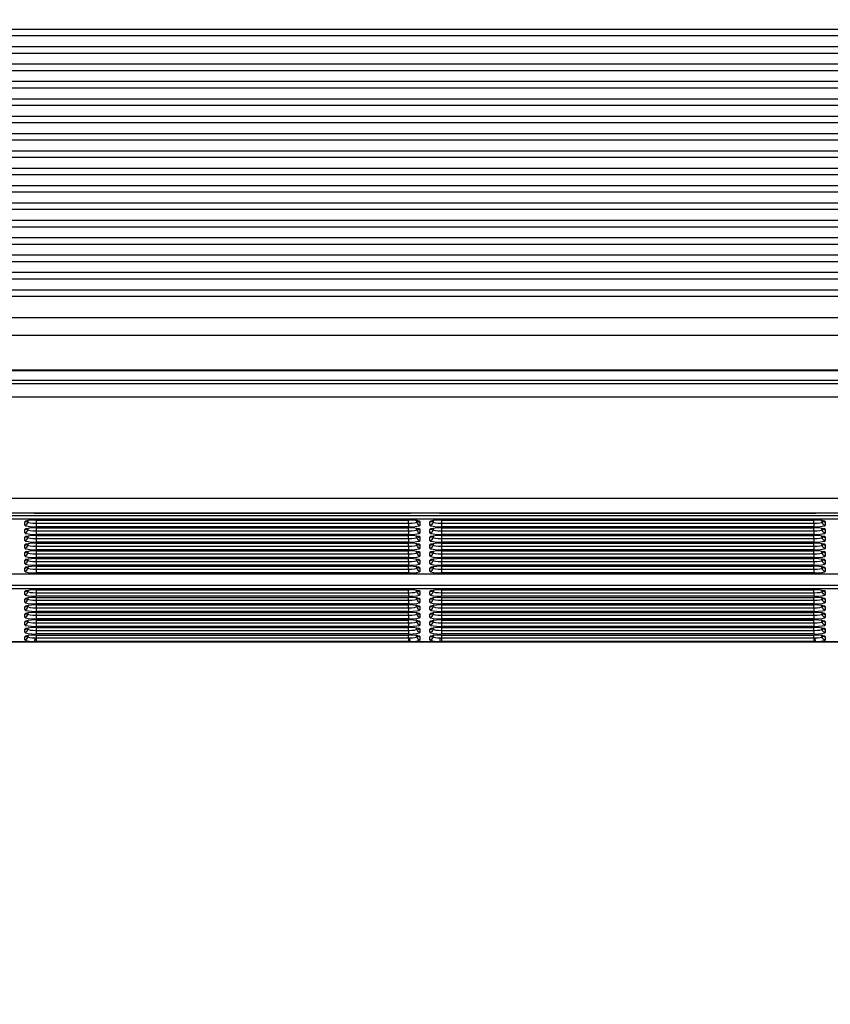
# Model space of a CAD drawing. Units: millimetres. Extents: x 0 to 356, y 0 to 204.
# Drawn here: x 28 to 41, y 131 to 148 of the extents above; entities that cross this region are included whole.
import ezdxf
from ezdxf import colors
from ezdxf.entities.mleader import LeaderData, LeaderLine
from ezdxf.math import Vec2, Vec3

# ---------------------------------------------------------------- set-up
doc = ezdxf.new("R2010")
doc.units = ezdxf.units.MM
doc.layers.add('LIST-08PLAST-720', color=7, linetype='Continuous')
doc.layers.add('Predeterminado', color=7, linetype='Continuous')

# ---------------------------------------------------------------- blocks, each defined once
blk = doc.blocks.new('SE')
at = {"layer": 'LIST-08PLAST-720', "color": 7, "linetype": 'Continuous'}
for p, q in [((53.125, 147.929), (15.67, 147.929)), ((53.125, 147.82), (15.67, 147.82)), ((53.125, 147.635), (15.67, 147.635)), ((53.125, 147.525), (15.67, 147.525)), ((53.125, 147.34), (15.67, 147.34)), ((53.125, 147.231), (15.67, 147.231)), ((53.125, 147.046), (15.67, 147.046)), ((53.125, 146.936), (15.67, 146.936)), ((53.125, 146.751), (15.67, 146.751)), ((53.125, 146.642), (15.67, 146.642)), ((53.125, 146.457), (15.67, 146.457)), ((53.125, 146.347), (15.67, 146.347)), ((53.125, 146.162), (15.67, 146.162)), ((53.125, 146.053), (15.67, 146.053)), ((53.125, 145.868), (15.67, 145.868)), ((53.125, 145.758), (15.67, 145.758)), ((53.125, 145.573), (15.67, 145.573)), ((53.125, 145.464), (15.67, 145.464)), ((53.125, 145.278), (15.67, 145.278)), ((53.125, 145.169), (15.67, 145.169)), ((53.125, 144.984), (15.67, 144.984)), ((53.125, 144.875), (15.67, 144.875)), ((53.125, 144.689), (15.67, 144.689)), ((53.125, 144.58), (15.67, 144.58)), ((53.125, 144.395), (15.67, 144.395)), ((53.125, 144.286), (15.67, 144.286)), ((53.125, 144.1), (15.67, 144.1)), ((53.125, 143.991), (15.67, 143.991)), ((53.125, 143.806), (15.67, 143.806)), ((53.125, 143.697), (15.67, 143.697)), ((53.125, 143.511), (15.67, 143.511)), ((53.125, 143.402), (15.67, 143.402)), ((14.65, 143.045), (54.143, 143.045)), ((54.143, 142.738), (14.65, 142.738)), ((14.651, 142.158), (54.146, 142.158)), ((14.651, 142.145), (54.146, 142.145)), ((53.125, 141.979), (15.67, 141.979)), ((14.65, 141.924), (54.143, 141.924)), ((54.143, 141.695), (14.65, 141.695)), ((14.651, 139.981), (54.146, 139.981)), ((15.865, 139.687), (52.93, 139.687)), ((52.93, 139.626), (15.865, 139.626)), ((27.671, 139.724), (27.373, 139.724)), ((27.77, 139.724), (27.665, 139.724)), ((27.77, 139.727), (34.15, 139.727)), ((27.77, 139.727), (27.77, 139.726)), ((27.77, 139.724), (27.77, 139.726)), ((27.77, 139.726), (34.15, 139.726)), ((34.15, 139.724), (27.77, 139.724)), ((34.15, 139.727), (34.15, 139.726)), ((34.15, 139.724), (34.15, 139.726)), ((34.255, 139.724), (34.15, 139.724)), ((34.546, 139.724), (34.248, 139.724)), ((34.645, 139.724), (34.54, 139.724)), ((34.645, 139.727), (41.025, 139.727)), ((34.645, 139.727), (34.645, 139.726)), ((34.645, 139.724), (34.645, 139.726)), ((34.645, 139.726), (41.025, 139.726)), ((41.025, 139.724), (34.645, 139.724)), ((41.025, 139.727), (41.025, 139.726)), ((41.025, 139.724), (41.025, 139.726)), ((41.13, 139.724), (41.025, 139.724)), ((41.421, 139.724), (41.123, 139.724)), ((27.607, 139.525), (27.607, 139.578)), ((27.662, 139.578), (27.663, 139.599)), ((27.662, 139.599), (27.662, 139.578)), ((27.662, 139.448), (27.663, 139.469)), ((27.662, 139.469), (27.662, 139.448)), ((27.8, 139.608), (34.12, 139.608)), ((27.8, 139.607), (27.8, 139.608)), ((27.801, 139.607), (27.8, 139.557)), ((27.8, 139.607), (34.12, 139.607)), ((27.8, 139.557), (34.12, 139.557)), ((27.8, 139.557), (27.8, 139.495)), ((34.12, 139.495), (27.8, 139.495)), ((27.8, 139.478), (34.12, 139.478)), ((27.8, 139.477), (27.8, 139.478)), ((27.801, 139.477), (27.8, 139.426)), ((27.8, 139.477), (34.12, 139.477)), ((34.12, 139.557), (34.118, 139.607)), ((34.12, 139.426), (34.118, 139.477)), ((34.12, 139.607), (34.12, 139.608)), ((34.12, 139.557), (34.12, 139.495)), ((34.12, 139.477), (34.12, 139.478)), ((34.312, 139.578), (34.312, 139.525)), ((34.482, 139.525), (34.482, 139.578)), ((34.537, 139.578), (34.538, 139.599)), ((34.537, 139.599), (34.537, 139.578)), ((34.537, 139.448), (34.538, 139.469)), ((34.537, 139.469), (34.537, 139.448)), ((34.675, 139.608), (40.995, 139.608)), ((34.675, 139.607), (34.675, 139.608)), ((34.676, 139.607), (34.675, 139.557)), ((34.675, 139.607), (40.995, 139.607)), ((34.675, 139.557), (40.995, 139.557)), ((34.675, 139.557), (34.675, 139.495)), ((40.995, 139.495), (34.675, 139.495)), ((34.675, 139.478), (40.995, 139.478)), ((34.675, 139.477), (34.675, 139.478)), ((34.676, 139.477), (34.675, 139.426)), ((34.675, 139.477), (40.995, 139.477)), ((40.995, 139.557), (40.993, 139.607)), ((40.995, 139.426), (40.993, 139.477)), ((40.995, 139.607), (40.995, 139.608)), ((40.995, 139.557), (40.995, 139.495)), ((40.995, 139.477), (40.995, 139.478)), ((41.187, 139.578), (41.187, 139.525)), ((27.607, 139.395), (27.607, 139.447)), ((27.607, 139.265), (27.607, 139.317)), ((27.662, 139.318), (27.663, 139.338)), ((27.662, 139.338), (27.662, 139.318)), ((27.8, 139.426), (34.12, 139.426)), ((27.8, 139.426), (27.8, 139.365)), ((34.12, 139.365), (27.8, 139.365)), ((27.801, 139.347), (27.8, 139.296)), ((27.8, 139.347), (34.12, 139.347)), ((27.8, 139.347), (27.8, 139.347)), ((27.8, 139.347), (34.12, 139.347)), ((27.8, 139.296), (34.12, 139.296)), ((27.8, 139.296), (27.8, 139.235)), ((34.12, 139.296), (34.118, 139.347)), ((34.12, 139.426), (34.12, 139.365)), ((34.12, 139.347), (34.12, 139.347)), ((34.12, 139.296), (34.12, 139.235)), ((34.312, 139.447), (34.312, 139.395)), ((34.312, 139.317), (34.312, 139.265)), ((34.482, 139.395), (34.482, 139.447)), ((34.482, 139.265), (34.482, 139.317)), ((34.537, 139.318), (34.538, 139.338)), ((34.537, 139.338), (34.537, 139.318)), ((34.675, 139.426), (40.995, 139.426)), ((34.675, 139.426), (34.675, 139.365)), ((40.995, 139.365), (34.675, 139.365)), ((34.676, 139.347), (34.675, 139.296)), ((34.675, 139.347), (40.995, 139.347)), ((34.675, 139.347), (34.675, 139.347)), ((34.675, 139.347), (40.995, 139.347)), ((34.675, 139.296), (40.995, 139.296)), ((34.675, 139.296), (34.675, 139.235)), ((40.995, 139.296), (40.993, 139.347)), ((40.995, 139.426), (40.995, 139.365)), ((40.995, 139.347), (40.995, 139.347)), ((40.995, 139.296), (40.995, 139.235)), ((41.187, 139.447), (41.187, 139.395)), ((41.187, 139.317), (41.187, 139.265)), ((27.607, 139.134), (27.607, 139.187)), ((27.662, 139.187), (27.663, 139.208)), ((27.662, 139.208), (27.662, 139.187)), ((34.12, 139.235), (27.8, 139.235)), ((27.8, 139.217), (34.12, 139.217)), ((27.8, 139.216), (27.8, 139.217)), ((27.801, 139.216), (27.8, 139.166)), ((27.8, 139.216), (34.12, 139.216)), ((27.8, 139.166), (34.12, 139.166)), ((27.8, 139.166), (27.8, 139.104)), ((34.12, 139.166), (34.118, 139.216)), ((34.12, 139.216), (34.12, 139.217)), ((34.12, 139.166), (34.12, 139.104)), ((34.312, 139.187), (34.312, 139.134)), ((34.482, 139.134), (34.482, 139.187)), ((34.537, 139.187), (34.538, 139.208)), ((34.537, 139.208), (34.537, 139.187)), ((40.995, 139.235), (34.675, 139.235)), ((34.675, 139.217), (40.995, 139.217)), ((34.675, 139.216), (34.675, 139.217)), ((34.676, 139.216), (34.675, 139.166)), ((34.675, 139.216), (40.995, 139.216)), ((34.675, 139.166), (40.995, 139.166)), ((34.675, 139.166), (34.675, 139.104)), ((40.995, 139.166), (40.993, 139.216)), ((40.995, 139.216), (40.995, 139.217)), ((40.995, 139.166), (40.995, 139.104)), ((41.187, 139.187), (41.187, 139.134)), ((27.607, 139.004), (27.607, 139.057)), ((27.662, 139.057), (27.663, 139.078)), ((27.662, 139.078), (27.662, 139.057)), ((34.12, 139.104), (27.8, 139.104)), ((27.8, 139.087), (34.12, 139.087)), ((27.8, 139.086), (27.8, 139.087)), ((27.801, 139.086), (27.8, 139.036)), ((27.8, 139.086), (34.12, 139.086)), ((27.8, 139.036), (34.12, 139.036)), ((27.8, 139.036), (27.8, 138.974)), ((34.12, 138.974), (27.8, 138.974)), ((27.801, 138.956), (27.8, 138.905)), ((27.8, 138.956), (34.12, 138.956)), ((27.8, 138.956), (27.8, 138.956)), ((27.8, 138.956), (34.12, 138.956)), ((34.12, 139.036), (34.118, 139.086)), ((34.12, 138.905), (34.118, 138.956)), ((34.12, 139.086), (34.12, 139.087)), ((34.12, 139.036), (34.12, 138.974)), ((34.12, 138.956), (34.12, 138.956)), ((34.312, 139.057), (34.312, 139.004)), ((34.482, 139.004), (34.482, 139.057)), ((34.537, 139.057), (34.538, 139.078)), ((34.537, 139.078), (34.537, 139.057)), ((40.995, 139.104), (34.675, 139.104)), ((34.675, 139.087), (40.995, 139.087)), ((34.675, 139.086), (34.675, 139.087)), ((34.676, 139.086), (34.675, 139.036)), ((34.675, 139.086), (40.995, 139.086)), ((34.675, 139.036), (40.995, 139.036)), ((34.675, 139.036), (34.675, 138.974)), ((40.995, 138.974), (34.675, 138.974)), ((34.676, 138.956), (34.675, 138.905)), ((34.675, 138.956), (40.995, 138.956)), ((34.675, 138.956), (34.675, 138.956)), ((34.675, 138.956), (40.995, 138.956)), ((40.995, 139.036), (40.993, 139.086)), ((40.995, 138.905), (40.993, 138.956)), ((40.995, 139.086), (40.995, 139.087)), ((40.995, 139.036), (40.995, 138.974)), ((40.995, 138.956), (40.995, 138.956)), ((41.187, 139.057), (41.187, 139.004)), ((27.607, 138.874), (27.607, 138.926)), ((27.607, 138.744), (27.607, 138.796)), ((27.662, 138.927), (27.663, 138.948)), ((27.662, 138.947), (27.662, 138.927)), ((27.662, 138.797), (27.663, 138.817)), ((27.662, 138.817), (27.662, 138.797)), ((27.8, 138.905), (34.12, 138.905)), ((27.8, 138.905), (27.8, 138.844)), ((34.12, 138.844), (27.8, 138.844)), ((27.8, 138.826), (34.12, 138.826)), ((27.8, 138.825), (27.8, 138.826)), ((27.801, 138.825), (27.8, 138.775)), ((27.8, 138.825), (34.12, 138.825)), ((34.12, 138.775), (34.118, 138.825)), ((34.12, 138.905), (34.12, 138.844)), ((34.12, 138.825), (34.12, 138.826)), ((34.312, 138.926), (34.312, 138.874)), ((34.312, 138.796), (34.312, 138.744)), ((34.482, 138.874), (34.482, 138.926)), ((34.482, 138.744), (34.482, 138.796)), ((34.537, 138.927), (34.538, 138.948)), ((34.537, 138.947), (34.537, 138.927)), ((34.537, 138.797), (34.538, 138.817)), ((34.537, 138.817), (34.537, 138.797)), ((34.675, 138.905), (40.995, 138.905)), ((34.675, 138.905), (34.675, 138.844)), ((40.995, 138.844), (34.675, 138.844)), ((34.675, 138.826), (40.995, 138.826)), ((34.675, 138.825), (34.675, 138.826)), ((34.676, 138.825), (34.675, 138.775)), ((34.675, 138.825), (40.995, 138.825)), ((40.995, 138.775), (40.993, 138.825)), ((40.995, 138.905), (40.995, 138.844)), ((40.995, 138.825), (40.995, 138.826)), ((41.187, 138.926), (41.187, 138.874)), ((41.187, 138.796), (41.187, 138.744)), ((15.865, 138.696), (52.93, 138.696)), ((15.865, 138.695), (52.93, 138.695)), ((27.8, 138.775), (34.12, 138.775)), ((27.8, 138.775), (27.8, 138.714)), ((34.12, 138.714), (27.8, 138.714)), ((34.12, 138.775), (34.12, 138.714)), ((34.675, 138.775), (40.995, 138.775)), ((34.675, 138.775), (34.675, 138.714)), ((40.995, 138.714), (34.675, 138.714)), ((40.995, 138.775), (40.995, 138.714)), ((15.865, 138.505), (52.93, 138.505)), ((52.93, 138.444), (15.865, 138.444)), ((27.607, 138.346), (27.607, 138.396)), ((27.662, 138.399), (27.663, 138.417)), ((27.662, 138.417), (27.662, 138.399)), ((27.662, 138.271), (27.663, 138.289)), ((27.662, 138.289), (27.662, 138.271)), ((27.8, 138.426), (34.12, 138.426)), ((27.8, 138.425), (27.8, 138.426)), ((27.801, 138.425), (27.8, 138.377)), ((27.8, 138.425), (34.12, 138.425)), ((27.8, 138.377), (34.12, 138.377)), ((27.8, 138.377), (27.8, 138.316)), ((34.12, 138.316), (27.8, 138.316)), ((27.801, 138.298), (27.8, 138.25)), ((27.8, 138.298), (34.12, 138.298)), ((27.8, 138.298), (27.8, 138.298)), ((27.8, 138.298), (34.12, 138.298)), ((34.12, 138.377), (34.118, 138.425)), ((34.12, 138.25), (34.118, 138.298)), ((34.12, 138.425), (34.12, 138.426)), ((34.12, 138.377), (34.12, 138.316)), ((34.12, 138.298), (34.12, 138.298)), ((34.312, 138.396), (34.312, 138.346)), ((34.482, 138.346), (34.482, 138.396)), ((34.537, 138.399), (34.538, 138.417)), ((34.537, 138.417), (34.537, 138.399)), ((34.537, 138.271), (34.538, 138.289)), ((34.537, 138.289), (34.537, 138.271)), ((34.675, 138.426), (40.995, 138.426)), ((34.675, 138.425), (34.675, 138.426)), ((34.676, 138.425), (34.675, 138.377)), ((34.675, 138.425), (40.995, 138.425)), ((34.675, 138.377), (40.995, 138.377)), ((34.675, 138.377), (34.675, 138.316)), ((40.995, 138.316), (34.675, 138.316)), ((34.676, 138.298), (34.675, 138.25)), ((34.675, 138.298), (40.995, 138.298)), ((34.675, 138.298), (34.675, 138.298)), ((34.675, 138.298), (40.995, 138.298)), ((40.995, 138.377), (40.993, 138.425)), ((40.995, 138.25), (40.993, 138.298)), ((40.995, 138.425), (40.995, 138.426)), ((40.995, 138.377), (40.995, 138.316)), ((40.995, 138.298), (40.995, 138.298)), ((41.187, 138.396), (41.187, 138.346)), ((27.607, 138.218), (27.607, 138.268)), ((27.607, 138.09), (27.607, 138.14)), ((27.662, 138.143), (27.663, 138.162)), ((27.662, 138.161), (27.662, 138.143)), ((27.8, 138.25), (34.12, 138.25)), ((27.8, 138.25), (27.8, 138.188)), ((34.12, 138.188), (27.8, 138.188)), ((27.801, 138.17), (27.8, 138.122)), ((27.8, 138.17), (34.12, 138.17)), ((27.8, 138.17), (27.8, 138.17)), ((27.8, 138.17), (34.12, 138.17)), ((27.8, 138.122), (34.12, 138.122)), ((27.8, 138.122), (27.8, 138.06)), ((34.12, 138.122), (34.118, 138.17)), ((34.12, 138.25), (34.12, 138.188)), ((34.12, 138.17), (34.12, 138.17)), ((34.12, 138.122), (34.12, 138.06)), ((34.312, 138.268), (34.312, 138.218)), ((34.312, 138.14), (34.312, 138.09)), ((34.482, 138.218), (34.482, 138.268)), ((34.482, 138.09), (34.482, 138.14)), ((34.537, 138.143), (34.538, 138.162)), ((34.537, 138.161), (34.537, 138.143)), ((34.675, 138.25), (40.995, 138.25)), ((34.675, 138.25), (34.675, 138.188)), ((40.995, 138.188), (34.675, 138.188)), ((34.676, 138.17), (34.675, 138.122)), ((34.675, 138.17), (40.995, 138.17)), ((34.675, 138.17), (34.675, 138.17)), ((34.675, 138.17), (40.995, 138.17)), ((34.675, 138.122), (40.995, 138.122)), ((34.675, 138.122), (34.675, 138.06)), ((40.995, 138.122), (40.993, 138.17)), ((40.995, 138.25), (40.995, 138.188)), ((40.995, 138.17), (40.995, 138.17)), ((40.995, 138.122), (40.995, 138.06)), ((41.187, 138.268), (41.187, 138.218)), ((41.187, 138.14), (41.187, 138.09)), ((27.607, 137.963), (27.607, 138.013)), ((27.662, 138.015), (27.663, 138.034)), ((27.662, 138.034), (27.662, 138.015)), ((34.12, 138.06), (27.8, 138.06)), ((27.8, 138.043), (34.12, 138.043)), ((27.8, 138.042), (27.8, 138.043)), ((27.801, 138.042), (27.8, 137.994)), ((27.8, 138.042), (34.12, 138.042)), ((27.8, 137.994), (34.12, 137.994)), ((27.8, 137.994), (27.8, 137.932)), ((34.12, 137.994), (34.118, 138.042)), ((34.12, 138.042), (34.12, 138.043)), ((34.12, 137.994), (34.12, 137.932)), ((34.312, 138.013), (34.312, 137.963)), ((34.482, 137.963), (34.482, 138.013)), ((34.537, 138.015), (34.538, 138.034)), ((34.537, 138.034), (34.537, 138.015)), ((40.995, 138.06), (34.675, 138.06)), ((34.675, 138.043), (40.995, 138.043)), ((34.675, 138.042), (34.675, 138.043)), ((34.676, 138.042), (34.675, 137.994)), ((34.675, 138.042), (40.995, 138.042)), ((34.675, 137.994), (40.995, 137.994)), ((34.675, 137.994), (34.675, 137.932)), ((40.995, 137.994), (40.993, 138.042)), ((40.995, 138.042), (40.995, 138.043)), ((40.995, 137.994), (40.995, 137.932)), ((41.187, 138.013), (41.187, 137.963)), ((27.607, 137.835), (27.607, 137.885)), ((27.662, 137.888), (27.663, 137.906)), ((27.662, 137.906), (27.662, 137.888)), ((34.12, 137.932), (27.8, 137.932)), ((27.8, 137.915), (34.12, 137.915)), ((27.8, 137.914), (27.8, 137.915)), ((27.801, 137.914), (27.8, 137.866)), ((27.8, 137.914), (34.12, 137.914)), ((27.8, 137.866), (34.12, 137.866)), ((27.8, 137.866), (27.8, 137.805)), ((34.12, 137.805), (27.8, 137.805)), ((27.8, 137.787), (34.12, 137.787)), ((27.8, 137.786), (27.8, 137.787)), ((27.801, 137.786), (27.8, 137.738)), ((27.8, 137.786), (34.12, 137.786)), ((34.12, 137.866), (34.118, 137.914)), ((34.12, 137.738), (34.118, 137.786)), ((34.12, 137.914), (34.12, 137.915)), ((34.12, 137.866), (34.12, 137.805)), ((34.12, 137.786), (34.12, 137.787)), ((34.312, 137.885), (34.312, 137.835)), ((34.482, 137.835), (34.482, 137.885)), ((34.537, 137.888), (34.538, 137.906)), ((34.537, 137.906), (34.537, 137.888)), ((40.995, 137.932), (34.675, 137.932)), ((34.675, 137.915), (40.995, 137.915)), ((34.675, 137.914), (34.675, 137.915)), ((34.676, 137.914), (34.675, 137.866)), ((34.675, 137.914), (40.995, 137.914)), ((34.675, 137.866), (40.995, 137.866)), ((34.675, 137.866), (34.675, 137.805)), ((40.995, 137.805), (34.675, 137.805)), ((34.675, 137.787), (40.995, 137.787)), ((34.675, 137.786), (34.675, 137.787)), ((34.676, 137.786), (34.675, 137.738)), ((34.675, 137.786), (40.995, 137.786)), ((40.995, 137.866), (40.993, 137.914)), ((40.995, 137.738), (40.993, 137.786)), ((40.995, 137.914), (40.995, 137.915)), ((40.995, 137.866), (40.995, 137.805)), ((40.995, 137.786), (40.995, 137.787)), ((41.187, 137.885), (41.187, 137.835)), ((27.607, 137.707), (27.607, 137.757)), ((27.607, 137.579), (27.607, 137.629)), ((27.662, 137.76), (27.663, 137.778)), ((27.662, 137.778), (27.662, 137.76)), ((27.662, 137.632), (27.663, 137.65)), ((27.662, 137.65), (27.662, 137.632)), ((27.8, 137.738), (34.12, 137.738)), ((27.8, 137.738), (27.8, 137.677)), ((34.12, 137.677), (27.8, 137.677)), ((27.8, 137.659), (34.12, 137.659)), ((27.8, 137.658), (27.8, 137.659)), ((27.801, 137.658), (27.8, 137.611)), ((27.8, 137.658), (34.12, 137.658)), ((34.12, 137.611), (34.118, 137.658)), ((34.12, 137.738), (34.12, 137.677)), ((34.12, 137.658), (34.12, 137.659)), ((34.312, 137.757), (34.312, 137.707)), ((34.312, 137.629), (34.312, 137.579)), ((34.482, 137.707), (34.482, 137.757)), ((34.482, 137.579), (34.482, 137.629)), ((34.537, 137.76), (34.538, 137.778)), ((34.537, 137.778), (34.537, 137.76)), ((34.537, 137.632), (34.538, 137.65)), ((34.537, 137.65), (34.537, 137.632)), ((34.675, 137.738), (40.995, 137.738)), ((34.675, 137.738), (34.675, 137.677)), ((40.995, 137.677), (34.675, 137.677)), ((34.675, 137.659), (40.995, 137.659)), ((34.675, 137.658), (34.675, 137.659)), ((34.676, 137.658), (34.675, 137.611)), ((34.675, 137.658), (40.995, 137.658)), ((40.995, 137.611), (40.993, 137.658)), ((40.995, 137.738), (40.995, 137.677)), ((40.995, 137.658), (40.995, 137.659)), ((41.187, 137.757), (41.187, 137.707)), ((41.187, 137.629), (41.187, 137.579)), ((14.65, 137.546), (54.143, 137.546)), ((27.268, 137.549), (27.776, 137.549)), ((27.8, 137.549), (27.776, 137.549)), ((27.783, 137.611), (27.8, 137.611)), ((27.8, 137.611), (34.12, 137.611)), ((27.8, 137.611), (27.8, 137.549)), ((34.12, 137.549), (27.8, 137.549)), ((34.12, 137.611), (34.136, 137.611)), ((34.12, 137.611), (34.12, 137.549)), ((34.143, 137.549), (34.12, 137.549)), ((34.143, 137.549), (34.651, 137.549)), ((34.675, 137.549), (34.651, 137.549)), ((34.658, 137.611), (34.675, 137.611)), ((34.675, 137.611), (40.995, 137.611)), ((34.675, 137.611), (34.675, 137.549)), ((40.995, 137.549), (34.675, 137.549)), ((40.995, 137.611), (41.011, 137.611)), ((40.995, 137.611), (40.995, 137.549)), ((41.018, 137.549), (40.995, 137.549)), ((41.018, 137.549), (41.526, 137.549))]:
    blk.add_line(p, q, dxfattribs=at)
for centre, radius, start, end in [((27.758, 138.483), 1.245, 89.4772, 94.0244), ((34.119, 137.121), 2.607, 87.1639, 89.3345), ((34.633, 138.483), 1.245, 89.4772, 94.0244), ((40.994, 137.121), 2.607, 87.1639, 89.3345)]:
    blk.add_arc(centre, radius, start, end, dxfattribs=at)
for centre, major_axis, ratio, start_param, end_param in [((27.8, 139.578), (0.193, 0), 0.156434, 1.571498, 3.141609), ((27.607, 139.632), (0.055, 0), 0.987688, 4.712393, 5.567445), ((27.607, 139.58), (0.055, 0), 0.987688, 4.712393, 6.25701), ((27.8, 139.525), (0.193, 0), 0.156434, 3.141575, 4.711686), ((27.8, 139.447), (0.193, 0), 0.156434, 1.571498, 3.141609), ((27.607, 139.502), (0.055, 0), 0.987688, 4.712393, 5.567445), ((27.8, 139.58), (0.138, 0.001), 0.166741, 3.139512, 4.709623), ((34.12, 139.578), (-0.193, 0), 0.156434, 3.141575, 4.711686), ((34.12, 139.58), (-0.138, 0.001), 0.166741, 1.573561, 3.143672), ((34.12, 139.525), (-0.193, 0), 0.156434, 1.571498, 3.141609), ((34.12, 139.447), (-0.193, 0), 0.156434, 3.141575, 4.711686), ((34.312, 139.58), (0.055, 0), 0.987688, 3.167777, 4.712393), ((34.312, 139.632), (0.055, 0), 0.987688, 4.000968, 4.712393), ((34.312, 139.502), (0.055, 0), 0.987688, 4.000968, 4.712393), ((34.675, 139.578), (0.193, 0), 0.156434, 1.571498, 3.141609), ((34.482, 139.632), (0.055, 0), 0.987688, 4.712393, 5.567445), ((34.482, 139.58), (0.055, 0), 0.987688, 4.712393, 6.25701), ((34.675, 139.525), (0.193, 0), 0.156434, 3.141575, 4.711686), ((34.675, 139.447), (0.193, 0), 0.156434, 1.571498, 3.141609), ((34.482, 139.502), (0.055, 0), 0.987688, 4.712393, 5.567445), ((34.675, 139.58), (0.138, 0.001), 0.166741, 3.139512, 4.709623), ((40.995, 139.578), (-0.193, 0), 0.156434, 3.141575, 4.711686), ((40.995, 139.58), (-0.138, 0.001), 0.166741, 1.573561, 3.143672), ((40.995, 139.525), (-0.193, 0), 0.156434, 1.571498, 3.141609), ((40.995, 139.447), (-0.193, 0), 0.156434, 3.141575, 4.711686), ((41.187, 139.58), (0.055, 0), 0.987688, 3.167777, 4.712393), ((41.187, 139.632), (0.055, 0), 0.987688, 4.000968, 4.712393), ((41.187, 139.502), (0.055, 0), 0.987688, 4.000968, 4.712393), ((27.607, 139.449), (0.055, 0), 0.987688, 4.712393, 6.25701), ((27.8, 139.395), (0.193, 0), 0.156434, 3.141575, 4.711686), ((27.8, 139.317), (0.193, 0), 0.156434, 1.571498, 3.141609), ((27.607, 139.372), (0.055, 0), 0.987688, 4.712393, 5.567445), ((27.607, 139.319), (0.055, 0), 0.987688, 4.712393, 6.25701), ((27.8, 139.449), (0.138, 0.001), 0.166741, 3.139512, 4.709623), ((27.8, 139.319), (0.138, 0.001), 0.166741, 3.139512, 4.709623), ((34.12, 139.449), (-0.138, 0.001), 0.166741, 1.573561, 3.143672), ((34.12, 139.395), (-0.193, 0), 0.156434, 1.571498, 3.141609), ((34.12, 139.317), (-0.193, 0), 0.156434, 3.141575, 4.711686), ((34.12, 139.319), (-0.138, 0.001), 0.166741, 1.573561, 3.143672), ((34.312, 139.449), (0.055, 0), 0.987688, 3.167777, 4.712393), ((34.312, 139.319), (0.055, 0), 0.987688, 3.167777, 4.712393), ((34.312, 139.372), (0.055, 0), 0.987688, 4.000968, 4.712393), ((34.482, 139.449), (0.055, 0), 0.987688, 4.712393, 6.25701), ((34.675, 139.395), (0.193, 0), 0.156434, 3.141575, 4.711686), ((34.675, 139.317), (0.193, 0), 0.156434, 1.571498, 3.141609), ((34.482, 139.372), (0.055, 0), 0.987688, 4.712393, 5.567445), ((34.482, 139.319), (0.055, 0), 0.987688, 4.712393, 6.25701), ((34.675, 139.449), (0.138, 0.001), 0.166741, 3.139512, 4.709623), ((34.675, 139.319), (0.138, 0.001), 0.166741, 3.139512, 4.709623), ((40.995, 139.449), (-0.138, 0.001), 0.166741, 1.573561, 3.143672), ((40.995, 139.395), (-0.193, 0), 0.156434, 1.571498, 3.141609), ((40.995, 139.317), (-0.193, 0), 0.156434, 3.141575, 4.711686), ((40.995, 139.319), (-0.138, 0.001), 0.166741, 1.573561, 3.143672), ((41.187, 139.449), (0.055, 0), 0.987688, 3.167777, 4.712393), ((41.187, 139.319), (0.055, 0), 0.987688, 3.167777, 4.712393), ((41.187, 139.372), (0.055, 0), 0.987688, 4.000968, 4.712393), ((27.8, 139.265), (0.193, 0), 0.156434, 3.141575, 4.711686), ((27.8, 139.187), (0.193, 0), 0.156434, 1.571498, 3.141609), ((27.607, 139.241), (0.055, 0), 0.987688, 4.712393, 5.567445), ((27.607, 139.189), (0.055, 0), 0.987688, 4.712393, 6.25701), ((27.8, 139.135), (0.193, 0), 0.156434, 3.141575, 4.711686), ((27.8, 139.189), (0.138, 0.001), 0.166741, 3.139512, 4.709623), ((34.12, 139.265), (-0.193, 0), 0.156434, 1.571498, 3.141609), ((34.12, 139.187), (-0.193, 0), 0.156434, 3.141575, 4.711686), ((34.12, 139.189), (-0.138, 0.001), 0.166741, 1.573561, 3.143672), ((34.12, 139.135), (-0.193, 0), 0.156434, 1.571498, 3.141609), ((34.312, 139.189), (0.055, 0), 0.987688, 3.167777, 4.712393), ((34.312, 139.241), (0.055, 0), 0.987688, 4.000968, 4.712393), ((34.675, 139.265), (0.193, 0), 0.156434, 3.141575, 4.711686), ((34.675, 139.187), (0.193, 0), 0.156434, 1.571498, 3.141609), ((34.482, 139.241), (0.055, 0), 0.987688, 4.712393, 5.567445), ((34.482, 139.189), (0.055, 0), 0.987688, 4.712393, 6.25701), ((34.675, 139.135), (0.193, 0), 0.156434, 3.141575, 4.711686), ((34.675, 139.189), (0.138, 0.001), 0.166741, 3.139512, 4.709623), ((40.995, 139.265), (-0.193, 0), 0.156434, 1.571498, 3.141609), ((40.995, 139.187), (-0.193, 0), 0.156434, 3.141575, 4.711686), ((40.995, 139.189), (-0.138, 0.001), 0.166741, 1.573561, 3.143672), ((40.995, 139.135), (-0.193, 0), 0.156434, 1.571498, 3.141609), ((41.187, 139.189), (0.055, 0), 0.987688, 3.167777, 4.712393), ((41.187, 139.241), (0.055, 0), 0.987688, 4.000968, 4.712393), ((27.8, 139.057), (0.193, 0), 0.156434, 1.571498, 3.141609), ((27.607, 139.111), (0.055, 0), 0.987688, 4.712393, 5.567445), ((27.607, 139.059), (0.055, 0), 0.987688, 4.712393, 6.25701), ((27.8, 139.004), (0.193, 0), 0.156434, 3.141575, 4.711686), ((27.8, 138.926), (0.193, 0), 0.156434, 1.571498, 3.141609), ((27.8, 139.059), (0.138, 0.001), 0.166741, 3.139512, 4.709623), ((34.12, 139.057), (-0.193, 0), 0.156434, 3.141575, 4.711686), ((34.12, 139.059), (-0.138, 0.001), 0.166741, 1.573561, 3.143672), ((34.12, 139.004), (-0.193, 0), 0.156434, 1.571498, 3.141609), ((34.12, 138.926), (-0.193, 0), 0.156434, 3.141575, 4.711686), ((34.312, 139.059), (0.055, 0), 0.987688, 3.167777, 4.712393), ((34.312, 139.111), (0.055, 0), 0.987688, 4.000968, 4.712393), ((34.675, 139.057), (0.193, 0), 0.156434, 1.571498, 3.141609), ((34.482, 139.111), (0.055, 0), 0.987688, 4.712393, 5.567445), ((34.482, 139.059), (0.055, 0), 0.987688, 4.712393, 6.25701), ((34.675, 139.004), (0.193, 0), 0.156434, 3.141575, 4.711686), ((34.675, 138.926), (0.193, 0), 0.156434, 1.571498, 3.141609), ((34.675, 139.059), (0.138, 0.001), 0.166741, 3.139512, 4.709623), ((40.995, 139.057), (-0.193, 0), 0.156434, 3.141575, 4.711686), ((40.995, 139.059), (-0.138, 0.001), 0.166741, 1.573561, 3.143672), ((40.995, 139.004), (-0.193, 0), 0.156434, 1.571498, 3.141609), ((40.995, 138.926), (-0.193, 0), 0.156434, 3.141575, 4.711686), ((41.187, 139.059), (0.055, 0), 0.987688, 3.167777, 4.712393), ((41.187, 139.111), (0.055, 0), 0.987688, 4.000968, 4.712393), ((27.607, 138.981), (0.055, 0), 0.987688, 4.712393, 5.567445), ((27.607, 138.928), (0.055, 0), 0.987688, 4.712393, 6.25701), ((27.8, 138.874), (0.193, 0), 0.156434, 3.141575, 4.711686), ((27.8, 138.796), (0.193, 0), 0.156434, 1.571498, 3.141609), ((27.607, 138.85), (0.055, 0), 0.987688, 4.712393, 5.567445), ((27.607, 138.798), (0.055, 0), 0.987688, 4.712393, 6.25701), ((27.8, 138.928), (0.138, 0.001), 0.166741, 3.139512, 4.709623), ((27.8, 138.798), (0.138, 0.001), 0.166741, 3.139512, 4.709623), ((34.12, 138.928), (-0.138, 0.001), 0.166741, 1.573561, 3.143672), ((34.12, 138.874), (-0.193, 0), 0.156434, 1.571498, 3.141609), ((34.12, 138.796), (-0.193, 0), 0.156434, 3.141575, 4.711686), ((34.12, 138.798), (-0.138, 0.001), 0.166741, 1.573561, 3.143672), ((34.312, 138.928), (0.055, 0), 0.987688, 3.167777, 4.712393), ((34.312, 138.798), (0.055, 0), 0.987688, 3.167777, 4.712393), ((34.312, 138.981), (0.055, 0), 0.987688, 4.000968, 4.712393), ((34.312, 138.85), (0.055, 0), 0.987688, 4.000968, 4.712393), ((34.482, 138.981), (0.055, 0), 0.987688, 4.712393, 5.567445), ((34.482, 138.928), (0.055, 0), 0.987688, 4.712393, 6.25701), ((34.675, 138.874), (0.193, 0), 0.156434, 3.141575, 4.711686), ((34.675, 138.796), (0.193, 0), 0.156434, 1.571498, 3.141609), ((34.482, 138.85), (0.055, 0), 0.987688, 4.712393, 5.567445), ((34.482, 138.798), (0.055, 0), 0.987688, 4.712393, 6.25701), ((34.675, 138.928), (0.138, 0.001), 0.166741, 3.139512, 4.709623), ((34.675, 138.798), (0.138, 0.001), 0.166741, 3.139512, 4.709623), ((40.995, 138.928), (-0.138, 0.001), 0.166741, 1.573561, 3.143672), ((40.995, 138.874), (-0.193, 0), 0.156434, 1.571498, 3.141609), ((40.995, 138.796), (-0.193, 0), 0.156434, 3.141575, 4.711686), ((40.995, 138.798), (-0.138, 0.001), 0.166741, 1.573561, 3.143672), ((41.187, 138.928), (0.055, 0), 0.987688, 3.167777, 4.712393), ((41.187, 138.798), (0.055, 0), 0.987688, 3.167777, 4.712393), ((41.187, 138.981), (0.055, 0), 0.987688, 4.000968, 4.712393), ((41.187, 138.85), (0.055, 0), 0.987688, 4.000968, 4.712393), ((27.8, 138.744), (0.193, 0), 0.156434, 3.141575, 4.711686), ((34.12, 138.744), (-0.193, 0), 0.156434, 1.571498, 3.141609), ((34.675, 138.744), (0.193, 0), 0.156434, 3.141575, 4.711686), ((40.995, 138.744), (-0.193, 0), 0.156434, 1.571498, 3.141609), ((27.8, 138.396), (0.193, 0), 0.156434, 1.571498, 3.141609), ((27.607, 138.45), (0.055, 0), 0.987688, 4.712393, 5.567445), ((27.607, 138.4), (0.055, 0), 0.987688, 4.712393, 6.25701), ((27.8, 138.346), (0.193, 0), 0.156434, 3.141575, 4.711686), ((27.8, 138.268), (0.193, 0), 0.156434, 1.571498, 3.141609), ((27.607, 138.323), (0.055, 0), 0.987688, 4.712393, 5.567445), ((27.8, 138.4), (0.138, 0.001), 0.166741, 3.139512, 4.709623), ((34.12, 138.396), (-0.193, 0), 0.156434, 3.141575, 4.711686), ((34.12, 138.4), (-0.138, 0.001), 0.166741, 1.573561, 3.143672), ((34.12, 138.346), (-0.193, 0), 0.156434, 1.571498, 3.141609), ((34.12, 138.268), (-0.193, 0), 0.156434, 3.141575, 4.711686), ((34.312, 138.4), (0.055, 0), 0.987688, 3.167777, 4.712393), ((34.312, 138.45), (0.055, 0), 0.987688, 4.000968, 4.712393), ((34.312, 138.323), (0.055, 0), 0.987688, 4.000968, 4.712393), ((34.675, 138.396), (0.193, 0), 0.156434, 1.571498, 3.141609), ((34.482, 138.45), (0.055, 0), 0.987688, 4.712393, 5.567445), ((34.482, 138.4), (0.055, 0), 0.987688, 4.712393, 6.25701), ((34.675, 138.346), (0.193, 0), 0.156434, 3.141575, 4.711686), ((34.675, 138.268), (0.193, 0), 0.156434, 1.571498, 3.141609), ((34.482, 138.323), (0.055, 0), 0.987688, 4.712393, 5.567445), ((34.675, 138.4), (0.138, 0.001), 0.166741, 3.139512, 4.709623), ((40.995, 138.396), (-0.193, 0), 0.156434, 3.141575, 4.711686), ((40.995, 138.4), (-0.138, 0.001), 0.166741, 1.573561, 3.143672), ((40.995, 138.346), (-0.193, 0), 0.156434, 1.571498, 3.141609), ((40.995, 138.268), (-0.193, 0), 0.156434, 3.141575, 4.711686), ((41.187, 138.4), (0.055, 0), 0.987688, 3.167777, 4.712393), ((41.187, 138.45), (0.055, 0), 0.987688, 4.000968, 4.712393), ((41.187, 138.323), (0.055, 0), 0.987688, 4.000968, 4.712393), ((27.607, 138.273), (0.055, 0), 0.987688, 4.712393, 6.25701), ((27.8, 138.218), (0.193, 0), 0.156434, 3.141575, 4.711686), ((27.8, 138.14), (0.193, 0), 0.156434, 1.571498, 3.141609), ((27.607, 138.195), (0.055, 0), 0.987688, 4.712393, 5.567445), ((27.607, 138.145), (0.055, 0), 0.987688, 4.712393, 6.25701), ((27.8, 138.273), (0.138, 0.001), 0.166741, 3.139512, 4.709623), ((27.8, 138.145), (0.138, 0.001), 0.166741, 3.139512, 4.709623), ((34.12, 138.273), (-0.138, 0.001), 0.166741, 1.573561, 3.143672), ((34.12, 138.218), (-0.193, 0), 0.156434, 1.571498, 3.141609), ((34.12, 138.14), (-0.193, 0), 0.156434, 3.141575, 4.711686), ((34.12, 138.145), (-0.138, 0.001), 0.166741, 1.573561, 3.143672), ((34.312, 138.273), (0.055, 0), 0.987688, 3.167777, 4.712393), ((34.312, 138.145), (0.055, 0), 0.987688, 3.167777, 4.712393), ((34.312, 138.195), (0.055, 0), 0.987688, 4.000968, 4.712393), ((34.482, 138.273), (0.055, 0), 0.987688, 4.712393, 6.25701), ((34.675, 138.218), (0.193, 0), 0.156434, 3.141575, 4.711686), ((34.675, 138.14), (0.193, 0), 0.156434, 1.571498, 3.141609), ((34.482, 138.195), (0.055, 0), 0.987688, 4.712393, 5.567445), ((34.482, 138.145), (0.055, 0), 0.987688, 4.712393, 6.25701), ((34.675, 138.273), (0.138, 0.001), 0.166741, 3.139512, 4.709623), ((34.675, 138.145), (0.138, 0.001), 0.166741, 3.139512, 4.709623), ((40.995, 138.273), (-0.138, 0.001), 0.166741, 1.573561, 3.143672), ((40.995, 138.218), (-0.193, 0), 0.156434, 1.571498, 3.141609), ((40.995, 138.14), (-0.193, 0), 0.156434, 3.141575, 4.711686), ((40.995, 138.145), (-0.138, 0.001), 0.166741, 1.573561, 3.143672), ((41.187, 138.273), (0.055, 0), 0.987688, 3.167777, 4.712393), ((41.187, 138.145), (0.055, 0), 0.987688, 3.167777, 4.712393), ((41.187, 138.195), (0.055, 0), 0.987688, 4.000968, 4.712393), ((27.8, 138.09), (0.193, 0), 0.156434, 3.141575, 4.711686), ((27.8, 138.013), (0.193, 0), 0.156434, 1.571498, 3.141609), ((27.607, 138.067), (0.055, 0), 0.987688, 4.712393, 5.567445), ((27.607, 138.017), (0.055, 0), 0.987688, 4.712393, 6.25701), ((27.8, 137.963), (0.193, 0), 0.156434, 3.141575, 4.711686), ((27.8, 138.017), (0.138, 0.001), 0.166741, 3.139512, 4.709623), ((34.12, 138.09), (-0.193, 0), 0.156434, 1.571498, 3.141609), ((34.12, 138.013), (-0.193, 0), 0.156434, 3.141575, 4.711686), ((34.12, 138.017), (-0.138, 0.001), 0.166741, 1.573561, 3.143672), ((34.12, 137.963), (-0.193, 0), 0.156434, 1.571498, 3.141609), ((34.312, 138.017), (0.055, 0), 0.987688, 3.167777, 4.712393), ((34.312, 138.067), (0.055, 0), 0.987688, 4.000968, 4.712393), ((34.675, 138.09), (0.193, 0), 0.156434, 3.141575, 4.711686), ((34.675, 138.013), (0.193, 0), 0.156434, 1.571498, 3.141609), ((34.482, 138.067), (0.055, 0), 0.987688, 4.712393, 5.567445), ((34.482, 138.017), (0.055, 0), 0.987688, 4.712393, 6.25701), ((34.675, 137.963), (0.193, 0), 0.156434, 3.141575, 4.711686), ((34.675, 138.017), (0.138, 0.001), 0.166741, 3.139512, 4.709623), ((40.995, 138.09), (-0.193, 0), 0.156434, 1.571498, 3.141609), ((40.995, 138.013), (-0.193, 0), 0.156434, 3.141575, 4.711686), ((40.995, 138.017), (-0.138, 0.001), 0.166741, 1.573561, 3.143672), ((40.995, 137.963), (-0.193, 0), 0.156434, 1.571498, 3.141609), ((41.187, 138.017), (0.055, 0), 0.987688, 3.167777, 4.712393), ((41.187, 138.067), (0.055, 0), 0.987688, 4.000968, 4.712393), ((27.8, 137.885), (0.193, 0), 0.156434, 1.571498, 3.141609), ((27.607, 137.939), (0.055, 0), 0.987688, 4.712393, 5.567445), ((27.607, 137.889), (0.055, 0), 0.987688, 4.712393, 6.25701), ((27.8, 137.835), (0.193, 0), 0.156434, 3.141575, 4.711686), ((27.8, 137.757), (0.193, 0), 0.156434, 1.571498, 3.141609), ((27.8, 137.889), (0.138, 0.001), 0.166741, 3.139512, 4.709623), ((34.12, 137.885), (-0.193, 0), 0.156434, 3.141575, 4.711686), ((34.12, 137.889), (-0.138, 0.001), 0.166741, 1.573561, 3.143672), ((34.12, 137.835), (-0.193, 0), 0.156434, 1.571498, 3.141609), ((34.12, 137.757), (-0.193, 0), 0.156434, 3.141575, 4.711686), ((34.312, 137.889), (0.055, 0), 0.987688, 3.167777, 4.712393), ((34.312, 137.939), (0.055, 0), 0.987688, 4.000968, 4.712393), ((34.675, 137.885), (0.193, 0), 0.156434, 1.571498, 3.141609), ((34.482, 137.939), (0.055, 0), 0.987688, 4.712393, 5.567445), ((34.482, 137.889), (0.055, 0), 0.987688, 4.712393, 6.25701), ((34.675, 137.835), (0.193, 0), 0.156434, 3.141575, 4.711686), ((34.675, 137.757), (0.193, 0), 0.156434, 1.571498, 3.141609), ((34.675, 137.889), (0.138, 0.001), 0.166741, 3.139512, 4.709623), ((40.995, 137.885), (-0.193, 0), 0.156434, 3.141575, 4.711686), ((40.995, 137.889), (-0.138, 0.001), 0.166741, 1.573561, 3.143672), ((40.995, 137.835), (-0.193, 0), 0.156434, 1.571498, 3.141609), ((40.995, 137.757), (-0.193, 0), 0.156434, 3.141575, 4.711686), ((41.187, 137.889), (0.055, 0), 0.987688, 3.167777, 4.712393), ((41.187, 137.939), (0.055, 0), 0.987688, 4.000968, 4.712393), ((27.607, 137.811), (0.055, 0), 0.987688, 4.712393, 5.567445), ((27.607, 137.761), (0.055, 0), 0.987688, 4.712393, 6.25701), ((27.8, 137.707), (0.193, 0), 0.156434, 3.141575, 4.711686), ((27.8, 137.629), (0.193, 0), 0.156434, 1.571498, 3.141609), ((27.607, 137.683), (0.055, 0), 0.987688, 4.712393, 5.567445), ((27.607, 137.633), (0.055, 0), 0.987688, 4.712393, 6.25701), ((27.8, 137.761), (0.138, 0.001), 0.166741, 3.139512, 4.709623), ((27.8, 137.633), (0.138, 0.001), 0.159773, 3.139796, 4.587977), ((34.12, 137.761), (-0.138, 0.001), 0.166741, 1.573561, 3.143672), ((34.12, 137.707), (-0.193, 0), 0.156434, 1.571498, 3.141609), ((34.12, 137.629), (-0.193, 0), 0.156434, 3.141575, 4.711686), ((34.12, 137.633), (-0.138, 0.001), 0.159773, 1.695207, 3.143388), ((34.312, 137.761), (0.055, 0), 0.987688, 3.167777, 4.712393), ((34.312, 137.633), (0.055, 0), 0.987688, 3.167777, 4.712393), ((34.312, 137.811), (0.055, 0), 0.987688, 4.000968, 4.712393), ((34.312, 137.683), (0.055, 0), 0.987688, 4.000968, 4.712393), ((34.482, 137.811), (0.055, 0), 0.987688, 4.712393, 5.567445), ((34.482, 137.761), (0.055, 0), 0.987688, 4.712393, 6.25701), ((34.675, 137.707), (0.193, 0), 0.156434, 3.141575, 4.711686), ((34.675, 137.629), (0.193, 0), 0.156434, 1.571498, 3.141609), ((34.482, 137.683), (0.055, 0), 0.987688, 4.712393, 5.567445), ((34.482, 137.633), (0.055, 0), 0.987688, 4.712393, 6.25701), ((34.675, 137.761), (0.138, 0.001), 0.166741, 3.139512, 4.709623), ((34.675, 137.633), (0.138, 0.001), 0.159773, 3.139796, 4.587977), ((40.995, 137.761), (-0.138, 0.001), 0.166741, 1.573561, 3.143672), ((40.995, 137.707), (-0.193, 0), 0.156434, 1.571498, 3.141609), ((40.995, 137.629), (-0.193, 0), 0.156434, 3.141575, 4.711686), ((40.995, 137.633), (-0.138, 0.001), 0.159773, 1.695207, 3.143388), ((41.187, 137.761), (0.055, 0), 0.987688, 3.167777, 4.712393), ((41.187, 137.633), (0.055, 0), 0.987688, 3.167777, 4.712393), ((41.187, 137.811), (0.055, 0), 0.987688, 4.000968, 4.712393), ((41.187, 137.683), (0.055, 0), 0.987688, 4.000968, 4.712393), ((27.8, 137.579), (0.193, 0), 0.156387, 3.141586, 4.589768), ((27.776, 137.603), (0.0011, 0.055), 0.120546, 3.299836, 4.858775), ((34.143, 137.603), (-0.0011, 0.055), 0.120545, 1.42441, 2.983349), ((34.12, 137.579), (-0.193, 0), 0.156387, 1.693416, 3.141598), ((34.675, 137.579), (0.193, 0), 0.156387, 3.141586, 4.589768), ((34.651, 137.603), (0.0011, 0.055), 0.120546, 3.299836, 4.858775), ((41.018, 137.603), (-0.0011, 0.055), 0.120545, 1.42441, 2.983349), ((40.995, 137.579), (-0.193, 0), 0.156387, 1.693416, 3.141598)]:
    blk.add_ellipse(centre, major_axis=major_axis, ratio=ratio, start_param=start_param, end_param=end_param, dxfattribs=at)
for points in [[(34.24, 139.6), (34.247, 139.599), (34.262, 139.597), (34.275, 139.593), (34.279, 139.592), (34.279, 139.592)], [(34.24, 139.469), (34.247, 139.469), (34.262, 139.467), (34.275, 139.463), (34.279, 139.462), (34.279, 139.462)], [(41.115, 139.6), (41.122, 139.599), (41.137, 139.597), (41.15, 139.593), (41.154, 139.592), (41.154, 139.592)], [(41.115, 139.469), (41.122, 139.469), (41.137, 139.467), (41.15, 139.463), (41.154, 139.462), (41.154, 139.462)], [(34.24, 139.339), (34.247, 139.338), (34.262, 139.336), (34.275, 139.333), (34.279, 139.331), (34.279, 139.331)], [(41.115, 139.339), (41.122, 139.338), (41.137, 139.336), (41.15, 139.333), (41.154, 139.331), (41.154, 139.331)], [(34.24, 139.209), (34.247, 139.208), (34.262, 139.206), (34.275, 139.202), (34.279, 139.201), (34.279, 139.201)], [(41.115, 139.209), (41.122, 139.208), (41.137, 139.206), (41.15, 139.202), (41.154, 139.201), (41.154, 139.201)], [(34.24, 139.079), (34.247, 139.078), (34.262, 139.076), (34.275, 139.072), (34.279, 139.071), (34.279, 139.071)], [(41.115, 139.079), (41.122, 139.078), (41.137, 139.076), (41.15, 139.072), (41.154, 139.071), (41.154, 139.071)], [(34.24, 138.948), (34.247, 138.947), (34.262, 138.945), (34.275, 138.942), (34.279, 138.94), (34.279, 138.94)], [(34.24, 138.818), (34.247, 138.817), (34.262, 138.815), (34.275, 138.812), (34.279, 138.81), (34.279, 138.81)], [(41.115, 138.948), (41.122, 138.947), (41.137, 138.945), (41.15, 138.942), (41.154, 138.94), (41.154, 138.94)], [(41.115, 138.818), (41.122, 138.817), (41.137, 138.815), (41.15, 138.812), (41.154, 138.81), (41.154, 138.81)], [(34.24, 138.418), (34.247, 138.417), (34.262, 138.415), (34.275, 138.412), (34.279, 138.41), (34.279, 138.41)], [(34.24, 138.29), (34.247, 138.289), (34.262, 138.287), (34.275, 138.284), (34.279, 138.282), (34.279, 138.282)], [(41.115, 138.418), (41.122, 138.417), (41.137, 138.415), (41.15, 138.412), (41.154, 138.41), (41.154, 138.41)], [(41.115, 138.29), (41.122, 138.289), (41.137, 138.287), (41.15, 138.284), (41.154, 138.282), (41.154, 138.282)], [(34.24, 138.162), (34.247, 138.161), (34.262, 138.159), (34.275, 138.156), (34.279, 138.154), (34.279, 138.154)], [(41.115, 138.162), (41.122, 138.161), (41.137, 138.159), (41.15, 138.156), (41.154, 138.154), (41.154, 138.154)], [(34.24, 138.035), (34.247, 138.034), (34.262, 138.032), (34.275, 138.028), (34.279, 138.027), (34.279, 138.027)], [(41.115, 138.035), (41.122, 138.034), (41.137, 138.032), (41.15, 138.028), (41.154, 138.027), (41.154, 138.027)], [(34.24, 137.907), (34.247, 137.906), (34.262, 137.904), (34.275, 137.9), (34.279, 137.899), (34.279, 137.899)], [(41.115, 137.907), (41.122, 137.906), (41.137, 137.904), (41.15, 137.9), (41.154, 137.899), (41.154, 137.899)], [(34.24, 137.779), (34.247, 137.778), (34.262, 137.776), (34.275, 137.772), (34.279, 137.771), (34.279, 137.771)], [(34.24, 137.651), (34.247, 137.65), (34.262, 137.648), (34.275, 137.645), (34.279, 137.643), (34.279, 137.643)], [(41.115, 137.779), (41.122, 137.778), (41.137, 137.776), (41.15, 137.772), (41.154, 137.771), (41.154, 137.771)], [(41.115, 137.651), (41.122, 137.65), (41.137, 137.648), (41.15, 137.645), (41.154, 137.643), (41.154, 137.643)]]:
    blk.add_open_spline(points, degree=3, knots=[0, 0, 0, 0, 0.1539277, 0.3856765, 0.5226929, 0.5226929, 0.5226929, 0.5226929], dxfattribs=at)
blk = doc.blocks.new('_DOT')
at = {"color": 0}
blk.add_line((0, 0), (-1, 0), dxfattribs=at)
at = {"color": 0, "const_width": 0.333}
blk.add_lwpolyline([(-0.1665, 0, 1), (0.1665, 0, 1)], format="xyb", close=True, dxfattribs=at)

msp = doc.modelspace()

# ---------------------------------------------------------------- block references
at = {"layer": 'Predeterminado'}
msp.add_blockref('SE', (0, 0), dxfattribs=at)

# ---------------------------------------------------------------- leaders
at = {"layer": 'Predeterminado', "color": 7, "linetype": 'Continuous'}
ml = msp.add_multileader_mtext('Standard', dxfattribs=at)
ml.set_content('{\\pxsm0.9;\\fArial|b0||i0||c0|p34;\\W1.;08PLAST-3230-SIN\\P}', color=256)
ml.set_leader_properties()
ml.set_arrow_properties(name='DOT')
ml.build(insert=Vec2(0, 0))
ml.multileader.update_dxf_attribs({"leader_type": 0, "dogleg_length": 0})
ctx = ml.context
ctx.base_point = Vec3(6.98603, 198.87937)
notes = []
notes.append((ctx, [(0, (0, 0, 0), (0, 0), (1, 0), 1, [])]))
ctx.mtext.insert = Vec3(8.98603, 200.87937)
ml = msp.add_multileader_mtext('Standard', dxfattribs=at)
ml.set_content('{\\pxsm0.9;\\fCalibri|b0||i0||c0|p34;\\W1.;Documento no contractual - Document no contractual - Non-contractual document - Non-contractual document - Documento não contratual\\P}', color=256)
ml.set_leader_properties()
ml.set_arrow_properties(name='DOT')
ml.build(insert=Vec2(0, 0))
ml.multileader.update_dxf_attribs({"leader_type": 0, "has_text_frame": 1, "dogleg_length": 0, "arrow_head_size": 1.8})
ctx = ml.context
ctx.base_point, ctx.char_height, ctx.arrow_head_size, ctx.plane_x_axis, ctx.plane_y_axis = Vec3(306.22662, 35.13378), 1.8, 1.8, Vec3(0, 1), Vec3(-1, 0)
notes.append((ctx, [(0, (0, 0, 0), (0, 0), (1, 0), 1, [])]))
ctx.mtext.insert, ctx.mtext.text_direction, ctx.mtext.rotation = Vec3(305.32662, 37.13378), Vec3(0, 1), 1.57079633
ml = msp.add_multileader_mtext('Standard', dxfattribs=at)
ml.set_content('{\\pxsm0.9;\\fArial TUR|b0||i0||c0|p34;\\W1.;Banco 08PLAST,sin apoyabrazos, fabricado en Polipropileno y Poliamida,medidas 3230x595x830 mm,disponible en varios colores.\\P}', color=256)
ml.set_leader_properties()
ml.set_arrow_properties(name='DOT')
ml.build(insert=Vec2(0, 0))
ml.multileader.update_dxf_attribs({"leader_type": 0, "dogleg_length": 0, "arrow_head_size": 2.5})
ctx = ml.context
ctx.base_point, ctx.char_height, ctx.arrow_head_size = Vec3(6.63944, 192.26358), 2.5, 2.5
notes.append((ctx, [(0, (0, 0, 0), (0, 0), (1, 0), 1, [])]))
ctx.mtext.insert = Vec3(8.63944, 193.51358)
ml = msp.add_multileader_mtext('Standard', dxfattribs=at)
ml.set_content('{\\pxsm0.9;\\fArial|b0||i0||c0|p34;\\W1.;Revision: 01 - 22/05/2023\\P}', color=256)
ml.set_leader_properties()
ml.set_arrow_properties(name='DOT')
ml.build(insert=Vec2(0, 0))
ml.multileader.update_dxf_attribs({"leader_type": 0, "dogleg_length": 0, "arrow_head_size": 2})
ctx = ml.context
ctx.base_point, ctx.char_height, ctx.arrow_head_size = Vec3(7.13738, 188.11771), 2, 2
notes.append((ctx, [(0, (0, 0, 0), (0, 0), (1, 0), 1, [])]))
ctx.mtext.insert = Vec3(9.13738, 189.11771)
for ctx, leaders in notes:
    for number, flags, end, landing, length, lines in leaders:
        leader = LeaderData()
        leader.index, (leader.has_last_leader_line, leader.has_dogleg_vector, leader.attachment_direction) = number, flags
        leader.last_leader_point, leader.dogleg_vector, leader.dogleg_length = Vec3(end), Vec3(landing), length
        for number, points, colour, breaks in lines:
            line = LeaderLine()
            line.index, line.vertices, line.color, line.breaks = number, Vec3.list(points), colors.encode_raw_color(colour), breaks
            leader.lines.append(line)
        ctx.leaders.append(leader)

doc.saveas('drawing.dxf')
